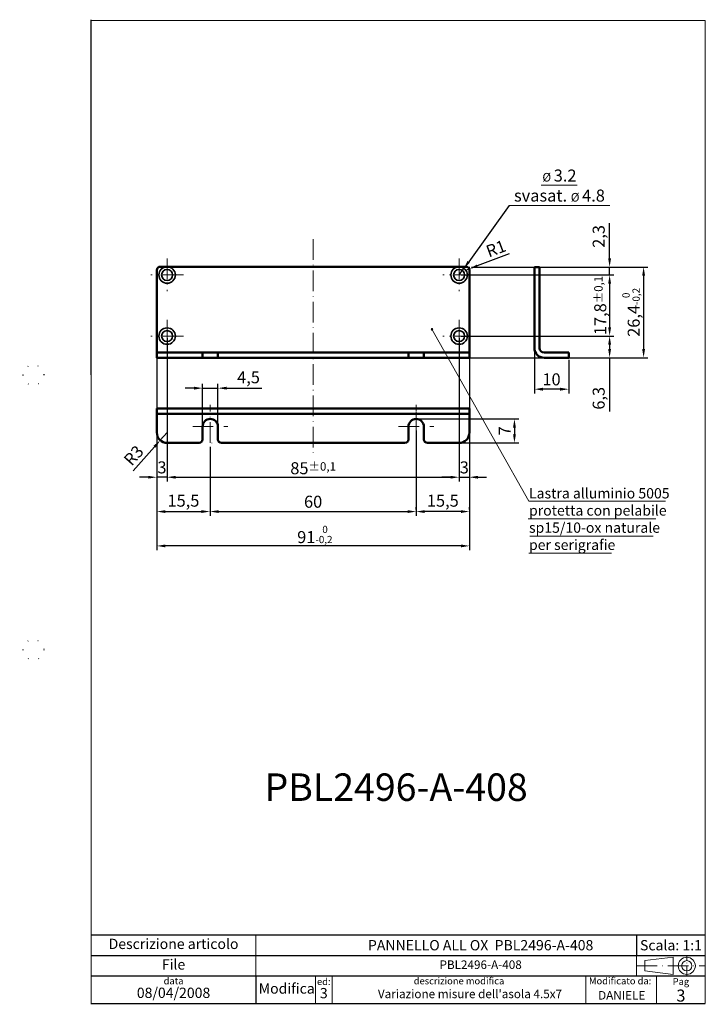
# Paper-space layout 'ISO A4 blocco di titolo (verticale)' of a CAD drawing. Units: millimetres. Extents: x 0 to 200, y 0 to 287.
import ezdxf

# ---------------------------------------------------------------- set-up
doc = ezdxf.new("R2010")
doc.units = ezdxf.units.MM
doc.linetypes.add('ACAD_ISO07W100', pattern=[3, 0, -3])
doc.linetypes.add('ACAD_ISO10W100', pattern=[18, 12, -3, 0, -3])
doc.layers.add('assi', color=7, linetype='ACAD_ISO10W100')
doc.layers.add('FRAME 025', color=7, linetype='Continuous')
doc.layers.add('quotatura', color=7, linetype='ACAD_ISO10W100', lineweight=13)
doc.styles.add('ISO Proportional', font='ARIAL.TTF')
doc.dimstyles.new('ISO-25', dxfattribs={"dimtxt": 3.5, "dimasz": 2.5, "dimexe": 1.25, "dimexo": 0.625, "dimtad": 1, "dimtxsty": 'ISO Proportional', "dimcen": 2.5, "dimadec": 0, "dimazin": 0, "dimtfac": 1, "dimtmove": 0, "dimatfit": 3, "dimfxl": 0, "dimarcsym": 0})

# ---------------------------------------------------------------- blocks, each defined once
blk = doc.blocks.new('*D1')
at = {"layer": 'Defpoints', "color": 0, "linetype": 'ByBlock', "lineweight": 0}
for p in [(42.94, 194.57), (39.94, 188.27), (39.94, 153.47)]:
    blk.add_point(p, dxfattribs=at)
at = {"layer": 'quotatura', "color": 0, "linetype": 'ByBlock', "lineweight": -2}
for p, q in [((42.94, 193.94), (42.94, 152.22)), ((39.94, 187.64), (39.94, 152.22)), ((37.44, 153.47), (34.94, 153.47)), ((42.94, 153.47), (39.94, 153.47)), ((45.44, 153.47), (47.94, 153.47))]:
    blk.add_line(p, q, dxfattribs=at)
at = {"layer": 'quotatura', "color": 0, "linetype": 'ByBlock', "lineweight": 0}
for points in [[(37.44, 153.88), (37.44, 153.05), (39.94, 153.47)], [(45.44, 153.88), (45.44, 153.05), (42.94, 153.47)]]:
    blk.add_solid(points, dxfattribs=at)
at = {"layer": 'quotatura', "color": 0, "linetype": 'ByBlock', "lineweight": 5, "insert": (41.44, 155.88), "char_height": 3.5, "attachment_point": 5, "style": 'ISO Proportional'}
blk.add_mtext('3', dxfattribs=at)
blk = doc.blocks.new('*D2')
at = {"layer": 'Defpoints', "color": 0, "linetype": 'ByBlock', "lineweight": 0}
for p in [(42.94, 194.57), (127.94, 194.57), (127.94, 153.47)]:
    blk.add_point(p, dxfattribs=at)
at = {"layer": 'quotatura', "color": 0, "linetype": 'ByBlock', "lineweight": -2}
for p, q in [((42.94, 193.94), (42.94, 152.22)), ((127.94, 193.94), (127.94, 152.22)), ((45.44, 153.47), (125.44, 153.47))]:
    blk.add_line(p, q, dxfattribs=at)
at = {"layer": 'quotatura', "color": 0, "linetype": 'ByBlock', "lineweight": 0}
for points in [[(45.44, 153.88), (45.44, 153.05), (42.94, 153.47)], [(125.44, 153.88), (125.44, 153.05), (127.94, 153.47)]]:
    blk.add_solid(points, dxfattribs=at)
at = {"layer": 'quotatura', "color": 0, "linetype": 'ByBlock', "lineweight": 5, "insert": (85.44, 156.09), "char_height": 3.5, "attachment_point": 5, "style": 'ISO Proportional'}
blk.add_mtext('85{\\H2.450000;±0,1}', dxfattribs=at)
blk = doc.blocks.new('*D3')
at = {"layer": 'Defpoints', "color": 0, "linetype": 'ByBlock', "lineweight": 0}
for p in [(127.94, 194.57), (130.94, 194.57), (130.94, 153.47)]:
    blk.add_point(p, dxfattribs=at)
at = {"layer": 'quotatura', "color": 0, "linetype": 'ByBlock', "lineweight": -2}
for p, q in [((127.94, 193.94), (127.94, 152.22)), ((130.94, 193.94), (130.94, 152.22)), ((125.44, 153.47), (122.94, 153.47)), ((127.94, 153.47), (130.94, 153.47)), ((133.44, 153.47), (135.94, 153.47))]:
    blk.add_line(p, q, dxfattribs=at)
at = {"layer": 'quotatura', "color": 0, "linetype": 'ByBlock', "lineweight": 0}
for points in [[(125.44, 153.88), (125.44, 153.05), (127.94, 153.47)], [(133.44, 153.88), (133.44, 153.05), (130.94, 153.47)]]:
    blk.add_solid(points, dxfattribs=at)
at = {"layer": 'quotatura', "color": 0, "linetype": 'ByBlock', "lineweight": 5, "insert": (129.44, 155.88), "char_height": 3.5, "attachment_point": 5, "style": 'ISO Proportional'}
blk.add_mtext('3', dxfattribs=at)
blk = doc.blocks.new('*D4')
at = {"layer": 'Defpoints', "color": 0, "linetype": 'ByBlock', "lineweight": 0}
for p in [(127.94, 212.37), (170.12, 194.57), (171.74, 194.57)]:
    blk.add_point(p, dxfattribs=at)
at = {"layer": 'quotatura', "color": 0, "linetype": 'ByBlock', "lineweight": -2}
for p, q in [((128.57, 212.37), (172.99, 212.37)), ((171.74, 209.87), (171.74, 197.07)), ((170.74, 194.57), (172.99, 194.57))]:
    blk.add_line(p, q, dxfattribs=at)
at = {"layer": 'quotatura', "color": 0, "linetype": 'ByBlock', "lineweight": 0}
for points in [[(171.33, 209.87), (172.16, 209.87), (171.74, 212.37)], [(171.33, 197.07), (172.16, 197.07), (171.74, 194.57)]]:
    blk.add_solid(points, dxfattribs=at)
at = {"layer": 'quotatura', "color": 0, "linetype": 'ByBlock', "lineweight": 5, "insert": (169.02, 203.47), "char_height": 3.5, "attachment_point": 5, "rotation": 90, "style": 'ISO Proportional'}
blk.add_mtext('17,8{\\H2.450000;±0,1}', dxfattribs=at)
blk = doc.blocks.new('*D5')
at = {"layer": 'Defpoints', "color": 0, "linetype": 'ByBlock', "lineweight": 0}
for p in [(127.94, 194.57), (127.94, 188.27), (171.74, 188.27)]:
    blk.add_point(p, dxfattribs=at)
at = {"layer": 'quotatura', "color": 0, "linetype": 'ByBlock', "lineweight": -2}
for p, q in [((128.57, 194.57), (172.99, 194.57)), ((171.74, 192.07), (171.74, 190.77)), ((128.57, 188.27), (172.99, 188.27)), ((171.74, 188.27), (171.74, 172.62))]:
    blk.add_line(p, q, dxfattribs=at)
at = {"layer": 'quotatura', "color": 0, "linetype": 'ByBlock', "lineweight": 0}
for points in [[(171.33, 192.07), (172.16, 192.07), (171.74, 194.57)], [(171.33, 190.77), (172.16, 190.77), (171.74, 188.27)]]:
    blk.add_solid(points, dxfattribs=at)
at = {"layer": 'quotatura', "color": 0, "linetype": 'ByBlock', "lineweight": 5, "insert": (169.02, 176.45), "char_height": 3.5, "attachment_point": 5, "rotation": 90, "style": 'ISO Proportional'}
blk.add_mtext('6,3', dxfattribs=at)
blk = doc.blocks.new('*D6')
at = {"layer": 'Defpoints', "color": 0, "linetype": 'ByBlock', "lineweight": 0}
for p in [(39.94, 194.57), (130.94, 194.57), (39.94, 133.47)]:
    blk.add_point(p, dxfattribs=at)
at = {"layer": 'quotatura', "color": 0, "linetype": 'ByBlock', "lineweight": -2}
for p, q in [((39.94, 193.94), (39.94, 132.22)), ((130.94, 193.94), (130.94, 132.22)), ((128.44, 133.47), (42.44, 133.47))]:
    blk.add_line(p, q, dxfattribs=at)
at = {"layer": 'quotatura', "color": 0, "linetype": 'ByBlock', "lineweight": 0}
for points in [[(42.44, 133.88), (42.44, 133.05), (39.94, 133.47)], [(128.44, 133.88), (128.44, 133.05), (130.94, 133.47)]]:
    blk.add_solid(points, dxfattribs=at)
at = {"layer": 'quotatura', "color": 0, "linetype": 'ByBlock', "lineweight": 5, "insert": (85.94, 136.8), "char_height": 3.5, "attachment_point": 5, "style": 'ISO Proportional'}
blk.add_mtext('91{\\H2.100000;\\S 0^ -0,2;}', dxfattribs=at)
blk = doc.blocks.new('*D8')
at = {"layer": 'Defpoints', "color": 0, "linetype": 'ByBlock', "lineweight": 0}
for p in [(130.94, 214.67), (130.94, 212.37), (171.74, 212.37)]:
    blk.add_point(p, dxfattribs=at)
at = {"layer": 'quotatura', "color": 0, "linetype": 'ByBlock', "lineweight": -2}
for p, q in [((171.74, 217.17), (171.74, 227.42)), ((131.57, 214.67), (172.99, 214.67)), ((131.57, 212.37), (172.99, 212.37)), ((171.74, 212.37), (171.74, 214.67)), ((171.74, 209.87), (171.74, 207.37))]:
    blk.add_line(p, q, dxfattribs=at)
at = {"layer": 'quotatura', "color": 0, "linetype": 'ByBlock', "lineweight": 0}
for points in [[(171.33, 217.17), (172.16, 217.17), (171.74, 214.67)], [(171.33, 209.87), (172.16, 209.87), (171.74, 212.37)]]:
    blk.add_solid(points, dxfattribs=at)
at = {"layer": 'quotatura', "color": 0, "linetype": 'ByBlock', "lineweight": 5, "insert": (169.02, 223.58), "char_height": 3.5, "attachment_point": 5, "rotation": 90, "style": 'ISO Proportional'}
blk.add_mtext('2,3', dxfattribs=at)
blk = doc.blocks.new('*D9')
at = {"layer": 'Defpoints', "color": 0, "linetype": 'ByBlock', "lineweight": 0}
for p in [(115.44, 167.67), (55.44, 162.9), (115.44, 143.47)]:
    blk.add_point(p, dxfattribs=at)
at = {"layer": 'quotatura', "color": 0, "linetype": 'ByBlock', "lineweight": -2}
for p, q in [((115.44, 167.04), (115.44, 142.22)), ((55.44, 162.28), (55.44, 142.22)), ((57.94, 143.47), (112.94, 143.47))]:
    blk.add_line(p, q, dxfattribs=at)
at = {"layer": 'quotatura', "color": 0, "linetype": 'ByBlock', "lineweight": 0}
for points in [[(57.94, 143.88), (57.94, 143.05), (55.44, 143.47)], [(112.94, 143.88), (112.94, 143.05), (115.44, 143.47)]]:
    blk.add_solid(points, dxfattribs=at)
at = {"layer": 'quotatura', "color": 0, "linetype": 'ByBlock', "lineweight": 5, "insert": (85.44, 145.88), "char_height": 3.5, "attachment_point": 5, "style": 'ISO Proportional'}
blk.add_mtext('60', dxfattribs=at)
blk = doc.blocks.new('*D10')
at = {"layer": 'Defpoints', "color": 0, "linetype": 'ByBlock', "lineweight": 0}
for p in [(127.94, 212.37), (129.26, 214.19)]:
    blk.add_point(p, dxfattribs=at)
at = {"layer": 'quotatura', "color": 0, "linetype": 'ByBlock', "lineweight": -2}
for p, q in [((142.54, 232.6), (130.72, 216.22)), ((127.94, 212.37), (129.26, 214.19))]:
    blk.add_line(p, q, dxfattribs=at)
at = {"layer": 'quotatura', "color": 0, "linetype": 'ByBlock', "lineweight": 0}
blk.add_solid([(130.38, 216.46), (131.06, 215.97), (129.26, 214.19)], dxfattribs=at)
blk = doc.blocks.new('*D11')
at = {"layer": 'Defpoints', "color": 0, "linetype": 'ByBlock', "lineweight": 0}
for p in [(129.94, 213.77), (130.88, 214.12)]:
    blk.add_point(p, dxfattribs=at)
at = {"layer": 'quotatura', "color": 0, "linetype": 'ByBlock', "lineweight": -2}
for p, q in [((142.55, 218.49), (133.22, 214.99)), ((129.94, 213.77), (130.88, 214.12))]:
    blk.add_line(p, q, dxfattribs=at)
at = {"layer": 'quotatura', "color": 0, "linetype": 'ByBlock', "lineweight": 0}
blk.add_solid([(133.07, 215.38), (133.37, 214.6), (130.88, 214.12)], dxfattribs=at)
at = {"layer": 'quotatura', "color": 0, "linetype": 'ByBlock', "lineweight": 5, "insert": (138.81, 219.63), "char_height": 3.5, "attachment_point": 5, "rotation": 20.5396, "style": 'ISO Proportional'}
blk.add_mtext('R1', dxfattribs=at)
blk = doc.blocks.new('*D12')
at = {"layer": 'Defpoints', "color": 0, "linetype": 'ByBlock', "lineweight": 0}
for p in [(171.59, 214.67), (171.74, 188.27), (181.64, 188.27)]:
    blk.add_point(p, dxfattribs=at)
at = {"layer": 'quotatura', "color": 0, "linetype": 'ByBlock', "lineweight": -2}
for p, q in [((172.22, 214.67), (182.89, 214.67)), ((181.64, 212.17), (181.64, 190.77)), ((172.37, 188.27), (182.89, 188.27))]:
    blk.add_line(p, q, dxfattribs=at)
at = {"layer": 'quotatura', "color": 0, "linetype": 'ByBlock', "lineweight": 0}
for points in [[(181.23, 212.17), (182.06, 212.17), (181.64, 214.67)], [(181.23, 190.77), (182.06, 190.77), (181.64, 188.27)]]:
    blk.add_solid(points, dxfattribs=at)
at = {"layer": 'quotatura', "color": 0, "linetype": 'ByBlock', "lineweight": 5, "insert": (177.99, 201.47), "char_height": 3.5, "attachment_point": 5, "rotation": 90, "style": 'ISO Proportional'}
blk.add_mtext('26,4{\\H2.100000;\\S 0^ -0,2;}', dxfattribs=at)
blk = doc.blocks.new('*D14')
at = {"color": 0, "linetype": 'ByBlock', "lineweight": -2}
for p, q in [((39.94, 162.45), (39.94, 142.22)), ((55.44, 161.65), (55.44, 142.22)), ((42.44, 143.47), (52.94, 143.47))]:
    blk.add_line(p, q, dxfattribs=at)
at = {"color": 0, "linetype": 'ByBlock', "lineweight": 0}
for points in [[(42.44, 143.88), (42.44, 143.05), (39.94, 143.47)], [(52.94, 143.88), (52.94, 143.05), (55.44, 143.47)]]:
    blk.add_solid(points, dxfattribs=at)
at = {"layer": 'Defpoints', "color": 0, "linetype": 'ByBlock', "lineweight": 0}
for p in [(39.94, 163.08), (55.44, 162.28), (55.44, 143.47)]:
    blk.add_point(p, dxfattribs=at)
at = {"color": 0, "linetype": 'ByBlock', "lineweight": 0, "insert": (47.69, 146.19), "char_height": 3.5, "attachment_point": 5, "style": 'ISO Proportional'}
blk.add_mtext('15,5', dxfattribs=at)
blk = doc.blocks.new('*D15')
at = {"color": 0, "linetype": 'ByBlock', "lineweight": -2}
for p, q in [((115.44, 144.09), (115.44, 144.72)), ((128.44, 143.47), (117.94, 143.47)), ((130.94, 144.09), (130.94, 144.72))]:
    blk.add_line(p, q, dxfattribs=at)
at = {"color": 0, "linetype": 'ByBlock', "lineweight": 0}
for points in [[(117.94, 143.88), (117.94, 143.05), (115.44, 143.47)], [(128.44, 143.88), (128.44, 143.05), (130.94, 143.47)]]:
    blk.add_solid(points, dxfattribs=at)
at = {"layer": 'Defpoints', "color": 0, "linetype": 'ByBlock', "lineweight": 0}
for p in [(115.44, 143.47), (115.44, 143.47), (130.94, 143.47)]:
    blk.add_point(p, dxfattribs=at)
at = {"color": 0, "linetype": 'ByBlock', "lineweight": 0, "insert": (123.19, 146.19), "char_height": 3.5, "attachment_point": 5, "style": 'ISO Proportional'}
blk.add_mtext('15,5', dxfattribs=at)
blk = doc.blocks.new('*D16')
at = {"color": 0, "linetype": 'ByBlock', "lineweight": -2}
for p, q in [((53.24, 168.27), (53.24, 180.65)), ((57.74, 168.27), (57.74, 180.65)), ((50.74, 179.4), (48.24, 179.4)), ((53.24, 179.4), (57.74, 179.4)), ((60.24, 179.4), (70.53, 179.4))]:
    blk.add_line(p, q, dxfattribs=at)
at = {"color": 0, "linetype": 'ByBlock', "lineweight": 0}
for points in [[(50.74, 179.82), (50.74, 178.98), (53.24, 179.4)], [(60.24, 179.82), (60.24, 178.98), (57.74, 179.4)]]:
    blk.add_solid(points, dxfattribs=at)
at = {"layer": 'Defpoints', "color": 0, "linetype": 'ByBlock', "lineweight": 0}
for p in [(57.74, 179.4), (53.24, 167.65), (57.74, 167.65)]:
    blk.add_point(p, dxfattribs=at)
at = {"color": 0, "linetype": 'ByBlock', "lineweight": 0, "insert": (66.64, 182.12), "char_height": 3.5, "attachment_point": 5, "style": 'ISO Proportional'}
blk.add_mtext('4,5', dxfattribs=at)
blk = doc.blocks.new('*D17')
at = {"color": 0, "linetype": 'ByBlock', "lineweight": -2}
for p, q in [((116.07, 170.44), (145.29, 170.44)), ((144.04, 167.94), (144.04, 165.97)), ((119.49, 163.47), (145.29, 163.47))]:
    blk.add_line(p, q, dxfattribs=at)
at = {"color": 0, "linetype": 'ByBlock', "lineweight": 0}
for points in [[(143.63, 167.94), (144.46, 167.94), (144.04, 170.44)], [(143.63, 165.97), (144.46, 165.97), (144.04, 163.47)]]:
    blk.add_solid(points, dxfattribs=at)
at = {"layer": 'Defpoints', "color": 0, "linetype": 'ByBlock', "lineweight": 0}
for p in [(115.44, 170.44), (118.87, 163.47), (144.04, 163.47)]:
    blk.add_point(p, dxfattribs=at)
at = {"color": 0, "linetype": 'ByBlock', "lineweight": 0, "insert": (141.67, 166.96), "char_height": 3.5, "attachment_point": 5, "rotation": 90, "style": 'ISO Proportional'}
blk.add_mtext('7', dxfattribs=at)
blk = doc.blocks.new('*D18')
at = {"color": 0, "linetype": 'ByBlock', "lineweight": -2}
for p, q in [((42.94, 166.47), (40.95, 164.22)), ((33.05, 155.33), (39.29, 162.35))]:
    blk.add_line(p, q, dxfattribs=at)
at = {"color": 0, "linetype": 'ByBlock', "lineweight": 0}
blk.add_solid([(38.98, 162.63), (39.6, 162.08), (40.95, 164.22)], dxfattribs=at)
at = {"layer": 'Defpoints', "color": 0, "linetype": 'ByBlock', "lineweight": 0}
for p in [(42.94, 166.47), (40.95, 164.22)]:
    blk.add_point(p, dxfattribs=at)
at = {"color": 0, "linetype": 'ByBlock', "lineweight": 0, "insert": (33.54, 159.51), "char_height": 3.5, "attachment_point": 5, "rotation": 48.3843, "style": 'ISO Proportional'}
blk.add_mtext('R3', dxfattribs=at)
blk = doc.blocks.new('*D19')
at = {"color": 0, "linetype": 'ByBlock', "lineweight": -2}
for p, q in [((149.84, 190.47), (149.84, 177.85)), ((159.84, 187.64), (159.84, 177.85)), ((157.34, 179.1), (152.34, 179.1))]:
    blk.add_line(p, q, dxfattribs=at)
at = {"color": 0, "linetype": 'ByBlock', "lineweight": 0}
for points in [[(152.34, 179.52), (152.34, 178.68), (149.84, 179.1)], [(157.34, 179.52), (157.34, 178.68), (159.84, 179.1)]]:
    blk.add_solid(points, dxfattribs=at)
at = {"layer": 'Defpoints', "color": 0, "linetype": 'ByBlock', "lineweight": 0}
for p in [(149.84, 191.09), (159.84, 188.27), (149.84, 179.1)]:
    blk.add_point(p, dxfattribs=at)
at = {"color": 0, "linetype": 'ByBlock', "lineweight": 0, "insert": (154.84, 181.51), "char_height": 3.5, "attachment_point": 5, "style": 'ISO Proportional'}
blk.add_mtext('10', dxfattribs=at)

psp = doc.layouts.new('ISO A4 blocco di titolo (verticale)')

# ---------------------------------------------------------------- hatches: boundary and pattern name
at = {"layer": 'quotatura', "linetype": 'ByBlock', "lineweight": 0}
h = psp.add_hatch(color=0, dxfattribs=at)
edge = h.paths.add_edge_path()
edge.add_arc((120.042, 196.55), 0.25, 0, 360)

# ---------------------------------------------------------------- linework, layer by layer
psp.add_line((20.81, 183.241), (20.81, 286.691))
at = {"color": 0, "linetype": 'ByBlock', "lineweight": 0}
for p, q in [((130.942, 189.766), (130.942, 214.766)), ((53.642, 188.266), (39.942, 188.266)), ((55.942, 163.361), (55.942, 163.466)), ((179.6, 14.2), (179.6, 8.2)), ((86.1, 8.2), (86.1, 0.2))]:
    psp.add_line(p, q, dxfattribs=at)
at = {"color": 0, "linetype": 'ByBlock', "lineweight": 50}
for p, q in [((149.844, 214.666), (149.844, 191.094)), ((149.844, 214.666), (151.344, 214.666)), ((151.344, 214.666), (151.344, 191.094)), ((130.942, 189.766), (39.942, 189.766)), ((53.239, 188.266), (53.239, 189.766)), ((57.739, 188.266), (57.739, 189.766)), ((113.185, 188.266), (113.185, 189.766)), ((117.695, 188.266), (117.695, 189.766)), ((152.672, 189.766), (159.844, 189.766)), ((159.844, 189.766), (159.844, 188.266)), ((152.672, 188.266), (159.844, 188.266)), ((39.942, 173.466), (39.942, 166.466)), ((130.942, 173.466), (39.942, 173.466)), ((130.942, 173.466), (130.942, 166.466)), ((130.942, 171.966), (39.942, 171.966)), ((53.242, 164.466), (53.242, 168.216)), ((57.742, 168.216), (57.742, 164.466)), ((113.191, 164.466), (113.191, 168.216)), ((117.691, 168.216), (117.691, 164.466)), ((52.242, 163.466), (42.942, 163.466)), ((112.142, 163.466), (58.742, 163.466)), ((127.942, 163.466), (118.691, 163.466))]:
    psp.add_line(p, q, dxfattribs=at)
at = {"linetype": 'ACAD_ISO07W100', "ltscale": 10}
for p, q in [((1.027, 183.241), (0.027, 183.241)), ((1.027, 183.241), (1.027, 183.241)), ((1.027, 103.241), (0.027, 103.241))]:
    psp.add_line(p, q, dxfattribs=at)
at = {"color": 0, "linetype": 'ACAD_ISO10W100', "lineweight": 0, "ltscale": 0.5}
psp.add_line((179.6, 11.2), (199.6, 11.2), dxfattribs=at)
at = {"color": 0, "linetype": 'ByBlock', "lineweight": 50}
psp.add_lwpolyline([(129.942, 214.766), (40.942, 214.766, 0.4142136), (39.942, 213.766), (39.942, 188.266), (130.942, 188.266), (130.942, 213.766, 0.4142136)], format="xyb", close=True, dxfattribs=at)
at = {"color": 0, "linetype": 'ByBlock', "lineweight": 35}
for centre, radius in [((42.942, 212.366), 2.4), ((42.942, 212.366), 1.6), ((127.942, 212.366), 2.4), ((127.942, 212.366), 1.6), ((42.942, 194.566), 2.4), ((42.942, 194.566), 1.6), ((127.942, 194.566), 2.4), ((127.942, 194.566), 1.6)]:
    psp.add_circle(centre, radius, dxfattribs=at)
at = {"color": 0, "linetype": 'ByBlock', "lineweight": 25}
psp.add_circle((127.942, 212.366), 2.4, dxfattribs=at)
at = {"linetype": 'ACAD_ISO07W100'}
for centre in [(4.027, 183.241), (4.027, 103.241)]:
    psp.add_circle(centre, 3, dxfattribs=at)
at = {"color": 0, "linetype": 'ByBlock', "lineweight": 50}
for centre, radius, start, end in [((152.672, 191.094), 2.828, 180, 270), ((152.672, 191.094), 1.328, 180, 270), ((55.492, 168.189), 2.25, 0, 180), ((115.441, 168.189), 2.25, 0, 180), ((42.942, 166.466), 3, 180, 270), ((127.942, 166.466), 3, 270, 0), ((52.242, 164.466), 1, 270, 360), ((58.742, 164.466), 1, 180, 270), ((112.191, 164.466), 1, 270, 360), ((118.691, 164.466), 1, 180, 270)]:
    psp.add_arc(centre, radius, start, end, dxfattribs=at)
at = {"layer": 'assi', "color": 0, "lineweight": 0, "ltscale": 0.5}
for p, q in [((85.442, 222.766), (85.442, 160.6)), ((42.942, 217.116), (42.942, 207.616)), ((127.942, 217.116), (127.942, 207.616)), ((47.692, 212.366), (38.192, 212.366)), ((132.692, 212.366), (123.192, 212.366)), ((42.942, 199.316), (42.942, 189.816)), ((127.942, 199.316), (127.942, 189.816)), ((47.692, 194.566), (38.192, 194.566)), ((132.692, 194.566), (123.192, 194.566)), ((55.492, 163.466), (55.492, 174.548)), ((115.441, 163.466), (115.441, 174.548)), ((115.441, 172.418), (115.441, 162.918)), ((50.387, 168.216), (60.597, 168.216)), ((110.336, 168.216), (120.546, 168.216))]:
    psp.add_line(p, q, dxfattribs=at)
at = {"layer": 'FRAME 025', "lineweight": 5}
psp.add_line((20.81, -0.009), (20.81, 286.491), dxfattribs=at)
at = {"layer": 'FRAME 025', "color": 0, "linetype": 'ByBlock', "lineweight": 25}
for p, q in [((20.81, 20.2), (199.6, 20.2)), ((179.6, 20.2), (179.6, 14.2)), ((20.81, 14.2), (199.6, 14.2)), ((199.6, 8.2), (20.81, 8.2)), ((68.81, 8.2), (68.81, 0.2)), ((20.81, 0.2), (199.6, 0.2))]:
    psp.add_line(p, q, dxfattribs=at)
at = {"layer": 'FRAME 025', "color": 0, "linetype": 'ByBlock', "lineweight": 13}
for p, q in [((68.81, 14.2), (68.81, 20.2)), ((68.81, 8.2), (68.81, 14.2))]:
    psp.add_line(p, q, dxfattribs=at)
at = {"layer": 'FRAME 025', "color": 0, "lineweight": 15}
for p, q in [((190.2, 13.7), (182, 12.7)), ((182, 12.7), (182, 9.7)), ((190.2, 13.7), (190.2, 8.7)), ((182, 9.7), (190.2, 8.7))]:
    psp.add_line(p, q, dxfattribs=at)
at = {"layer": 'FRAME 025', "color": 0, "linetype": 'ACAD_ISO10W100', "lineweight": 0, "ltscale": 0.25}
psp.add_line((194.2, 8.2), (194.2, 14.2), dxfattribs=at)
at = {"layer": 'FRAME 025', "color": 0, "linetype": 'ByBlock', "lineweight": 0}
for p, q in [((91, 8.2), (91, 0.2)), ((164.8, 8.2), (164.8, 0.2)), ((199.6, 8.2), (179.6, 8.2)), ((199.6, 8.2), (179.6, 8.2)), ((199.6, 8.2), (179.6, 8.2))]:
    psp.add_line(p, q, dxfattribs=at)
at = {"layer": 'FRAME 025', "color": 0, "lineweight": 5}
psp.add_lwpolyline([(20.81, 286.491), (199.6, 286.491), (199.6, 0.2), (20.81, 0.2)], close=True, dxfattribs=at)
at = {"layer": 'FRAME 025', "color": 0, "lineweight": 15}
for radius in [2.5, 1.5]:
    psp.add_circle((194.2, 11.2), radius, dxfattribs=at)
at = {"layer": 'quotatura', "color": 0, "linetype": 'ByBlock', "lineweight": 0}
for p, q in [((151.842, 238.5), (162.342, 238.5)), ((171.842, 232.6), (142.542, 232.6)), ((148.278, 146.494), (120.042, 196.55)), ((148.278, 146.494), (187.978, 146.494)), ((148.078, 141.394), (185.178, 141.394)), ((148.478, 136.294), (184.378, 136.294)), ((148.278, 131.394), (172.278, 131.394))]:
    psp.add_line(p, q, dxfattribs=at)
at = {"layer": 'quotatura', "color": 0, "linetype": 'ByBlock', "lineweight": 5}
psp.add_line((185.4, 8.2), (185.4, 0.2), dxfattribs=at)
at = {"layer": 'quotatura', "color": 0, "linetype": 'ByBlock', "lineweight": 0}
psp.add_circle((120.042, 196.55), 0.25, dxfattribs=at)

# ---------------------------------------------------------------- texts
at = {"color": 0, "lineweight": 30, "insert": (109.6, 63.221), "char_height": 8, "width": 104.923, "attachment_point": 5}
psp.add_mtext('{\\fArial|b0|i0|c0|p34;PBL2496-A-408}', dxfattribs=at)
at = {"color": 0, "linetype": 'ByBlock', "lineweight": 0, "insert": (189.6, 17.2), "char_height": 3, "width": 20, "attachment_point": 5}
psp.add_mtext('{\\fArial|b0|i0|c0|p34;Scala: 1:1}', dxfattribs=at)
at = {"color": 0, "linetype": 'ByBlock', "lineweight": 0, "style": 'ISO Proportional'}
for s, insert, char_height, width, attachment_point in [('data', (44.81, 7.8), 2, 48, 2), ('Modifica', (77.755, 4.2), 3, 21.08954, 5)]:
    psp.add_mtext(s, dxfattribs=dict(at, insert=insert, char_height=char_height, width=width, attachment_point=attachment_point))
at = {"layer": 'FRAME 025', "color": 0, "linetype": 'ByBlock', "lineweight": 0, "style": 'ISO Proportional'}
for s, insert, char_height, width, attachment_point in [('Descrizione articolo', (44.81, 17.2), 3, 48, 5), ('PANNELLO ALL OX  {\\fArial|b1|i0|c0|p34;PBL2496-A-408}', (134.205, 17.2), 3, 130.78954, 5), ('File', (44.81, 11.2), 3, 48, 5), ('PBL2496-A-408', (134.205, 11.2), 2.5, 130.78954, 5), ('ed:', (88.55, 7.6), 2, 4.9, 2), ('descrizione modifica', (127.9, 7.8), 2, 73.8, 2), ('Modificato da:', (174.8, 7.8), 2, 20, 2), ('08/04/2008', (44.81, 0.9), 3, 48, 8), ("Variazione misure dell'asola 4.5x7", (131.1, 2.7), 2.5, 130.78954, 5), ('DANIELE', (175.274, 2.288), 2.5, 130.78954, 5)]:
    psp.add_mtext(s, dxfattribs=dict(at, insert=insert, char_height=char_height, width=width, attachment_point=attachment_point))
at = {"layer": 'quotatura', "color": 0, "linetype": 'ByBlock', "lineweight": 0, "style": 'ISO Proportional'}
for s, insert, char_height, width, attachment_point in [('{\\H0.7143x;%%C }3.2\\Psvasat. {\\H0.7143x;%%C }4.8', (157.142, 238.4), 3.5, 29.4, 5), ('3', (88.55, 0.8), 3, 4.9, 8)]:
    psp.add_mtext(s, dxfattribs=dict(at, insert=insert, char_height=char_height, width=width, attachment_point=attachment_point))
at = {"layer": 'quotatura', "color": 0, "linetype": 'ByBlock', "lineweight": 0, "insert": (148.278, 150.29), "char_height": 3, "width": 59.29477, "attachment_point": 1}
psp.add_mtext('{\\fArial|b0|i0|c0|p34;Lastra alluminio 5005\\Pprotetta con pelabile sp15/10-ox naturale\\Pper serigrafie}', dxfattribs=at)
at = {"layer": 'quotatura', "color": 0, "linetype": 'ByBlock', "lineweight": 5, "insert": (192.5, 4.2), "char_height": 2.5, "width": 14.2, "attachment_point": 5, "style": 'ISO Proportional'}
psp.add_mtext('{\\H0.8x;Pag}\\P{\\H1.4x;3}', dxfattribs=at)

# ---------------------------------------------------------------- dimensions: what is measured, and where the dimension line sits
at = {"color": 0, "linetype": 'ByBlock', "lineweight": 0}
for base, p1, p2, picture, middle in [((149.844, 179.1), (159.844, 188.266), (149.844, 191.094), '*D19', (154.844, 181.512)), ((57.742, 179.4), (53.242, 167.65), (57.742, 167.65), '*D16', (66.636, 182.121)), ((55.442, 143.466), (39.942, 163.078), (55.442, 162.275), '*D14', (47.692, 146.194)), ((115.441, 143.466), (130.942, 143.466), (115.441, 143.466), '*D15', (123.192, 146.194))]:
    dim = psp.add_linear_dim(base=base, p1=p1, p2=p2, dimstyle='ISO-25', dxfattribs=at)
    dim.commit()
    dim.dimension.update_dxf_attribs({"geometry": picture, "text_midpoint": middle})
dim = psp.add_linear_dim(base=(144.042, 163.473), p1=(115.441, 170.439), p2=(118.866, 163.473), angle=90, dimstyle='ISO-25', override={"dimdec": 1}, dxfattribs=at)
dim.commit()
dim.dimension.update_dxf_attribs({"geometry": '*D17', "text_midpoint": (141.667, 166.956)})
dim = psp.add_radius_dim(center=(42.942, 166.466), mpoint=(40.949, 164.223), dimstyle='ISO-25', dxfattribs=at)
dim.commit()
dim.dimension.update_dxf_attribs({"geometry": '*D18', "text_midpoint": (33.535, 159.51)})
at = {"layer": 'quotatura', "color": 0, "linetype": 'ByBlock', "lineweight": 5}
dim = psp.add_radius_dim(center=(127.942, 212.366), mpoint=(129.258, 214.19), text=' ', dimstyle='ISO-25', dxfattribs=at)
dim.commit()
dim.dimension.update_dxf_attribs({"geometry": '*D10', "text_midpoint": (142.542, 232.6), "dimtype": 164})
for base, p1, p2, picture, middle in [((171.744, 212.366), (130.942, 214.666), (130.942, 212.366), '*D8', (171.744, 223.584)), ((171.744, 188.266), (127.942, 194.566), (127.942, 188.266), '*D5', (171.744, 176.445))]:
    dim = psp.add_linear_dim(base=base, p1=p1, p2=p2, angle=90, dimstyle='ISO-25', dxfattribs=at)
    dim.commit()
    dim.dimension.update_dxf_attribs({"geometry": picture, "text_midpoint": middle, "dimtype": 160})
dim = psp.add_radius_dim(center=(129.942, 213.766), mpoint=(130.878, 214.117), dimstyle='ISO-25', dxfattribs=at)
dim.commit()
dim.dimension.update_dxf_attribs({"geometry": '*D11', "text_midpoint": (139.642, 217.4), "dimtype": 164})
for base, p1, p2, override, picture, middle in [((171.744, 194.566), (127.942, 212.366), (170.119, 194.566), {"dimtol": 1, "dimtp": 0.1, "dimtm": 0.1, "dimtfac": 0.7}, '*D4', (169.016, 203.466)), ((181.642, 188.266), (171.592, 214.666), (171.744, 188.266), {"dimtol": 1, "dimtm": 0.2, "dimtfac": 0.6}, '*D12', (177.986, 201.466))]:
    dim = psp.add_linear_dim(base=base, p1=p1, p2=p2, angle=90, dimstyle='ISO-25', override=override, dxfattribs=at)
    dim.commit()
    dim.dimension.update_dxf_attribs({"geometry": picture, "text_midpoint": middle})
dim = psp.add_linear_dim(base=(39.942, 153.466), p1=(42.942, 194.566), p2=(39.942, 188.266), dimstyle='ISO-25', dxfattribs=at)
dim.commit()
dim.dimension.update_dxf_attribs({"geometry": '*D1', "text_midpoint": (41.442, 153.466), "dimtype": 160})
dim = psp.add_linear_dim(base=(39.942, 133.466), p1=(130.942, 194.566), p2=(39.942, 194.566), dimstyle='ISO-25', override={"dimasz": 2.5, "dimgap": 0.625, "dimtol": 1, "dimlim": 0, "dimtm": 0.2, "dimtfac": 0.6}, dxfattribs=at)
dim.commit()
dim.dimension.update_dxf_attribs({"geometry": '*D6', "text_midpoint": (85.942, 133.466), "dimtype": 160})
dim = psp.add_linear_dim(base=(127.942, 153.466), p1=(42.942, 194.566), p2=(127.942, 194.566), dimstyle='ISO-25', override={"dimasz": 2.5, "dimgap": 0.625, "dimtol": 1, "dimlim": 0, "dimtp": 0.1, "dimtm": 0.1, "dimtfac": 0.7}, dxfattribs=at)
dim.commit()
dim.dimension.update_dxf_attribs({"geometry": '*D2', "text_midpoint": (85.442, 156.09)})
dim = psp.add_linear_dim(base=(130.942, 153.466), p1=(127.942, 194.566), p2=(130.942, 194.566), text='3', dimstyle='ISO-25', override={"dimasz": 2.5}, dxfattribs=at)
dim.commit()
dim.dimension.update_dxf_attribs({"geometry": '*D3', "text_midpoint": (129.442, 153.466), "dimtype": 160})
dim = psp.add_linear_dim(base=(115.441, 143.466), p1=(55.442, 162.9), p2=(115.441, 167.668), dimstyle='ISO-25', dxfattribs=at)
dim.commit()
dim.dimension.update_dxf_attribs({"geometry": '*D9', "text_midpoint": (85.442, 145.878)})

doc.saveas('drawing.dxf')
